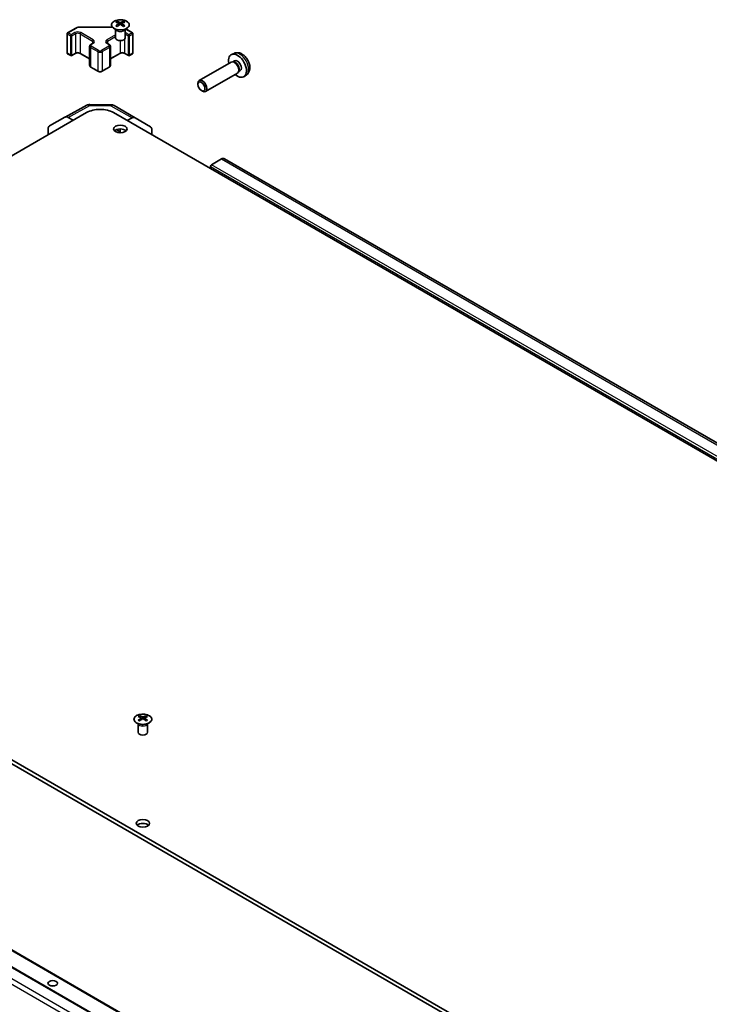
# Model space of a CAD drawing. Units: millimetres. Extents: x 65 to 9511, y 36 to 1722.
# Drawn here: x 1219 to 1436, y 561 to 870 of the extents above; entities that cross this region are included whole.
import ezdxf

# ---------------------------------------------------------------- set-up
doc = ezdxf.new("R2010")
doc.units = ezdxf.units.MM
doc.header["$LTSCALE"] = 4.5
doc.layers.add('Visible (ISO)', color=7, linetype='Continuous', lineweight=35)
doc.layers.add('Visible Narrow (ISO)', color=7, linetype='Continuous', lineweight=25)

msp = doc.modelspace()

# ---------------------------------------------------------------- linework, layer by layer
at = {"layer": 'Visible (ISO)'}
for p, q in [((1249.6366, 869.333), (1249.6366, 868.9561)), ((1250.1559, 868.6734), (1250.2143, 868.1297)), ((1251.1679, 868.6734), (1251.1095, 868.1297)), ((1251.6872, 869.333), (1251.6872, 868.9561)), ((1234.107, 865.7235), (1236.7032, 867.2224)), ((1238.0553, 867.5501), (1248.1458, 867.5501)), ((1249.2162, 866.7748), (1249.1615, 866.8821)), ((1249.1619, 866.8813), (1249.1619, 864.1486)), ((1250.3448, 868.2202), (1250.1953, 868.3065)), ((1251.1285, 868.3065), (1250.979, 868.2202)), ((1252.1076, 866.7748), (1252.1623, 866.8821)), ((1252.1619, 866.8813), (1252.1619, 864.1486)), ((1252.3503, 866.9582), (1254.4889, 865.7235)), ((1233.957, 865.4637), (1233.957, 859.4216)), ((1241.3902, 862.0901), (1242.0266, 862.4575)), ((1246.5693, 862.4575), (1247.2057, 862.0901)), ((1254.6389, 865.4637), (1254.6389, 859.4216)), ((1241.0352, 861.5445), (1241.0352, 855.5024)), ((1247.5607, 861.5445), (1247.5607, 855.5024)), ((1234.107, 859.1618), (1235.097, 858.5902)), ((1235.397, 858.5902), (1236.5283, 859.2434)), ((1238.0668, 859.2434), (1241.0352, 857.5296)), ((1247.5607, 857.5296), (1250.5291, 859.2434)), ((1252.0675, 859.2434), (1253.1989, 858.5902)), ((1253.4989, 858.5902), (1254.4889, 859.1618)), ((1285.4418, 856.5724), (1275.4218, 850.7873)), ((1286.3515, 859.2913), (1285.5593, 858.9408)), ((1286.2262, 856.644), (1285.8601, 856.6646)), ((1286.5392, 856.9579), (1286.0159, 856.6559)), ((1241.3902, 854.9568), (1243.653, 853.6504)), ((1244.9429, 853.6504), (1247.2057, 854.9568)), ((1287.8961, 853.7517), (1287.7308, 853.4243)), ((1288.3244, 853.8658), (1287.8012, 853.5637)), ((1287.4418, 853.1083), (1277.4218, 847.3232)), ((1290.2514, 852.5366), (1289.5517, 852.0258)), ((1275.0075, 849.5214), (1275.0076, 849.8721)), ((1276.1183, 847.5974), (1276.4221, 847.4221)), ((1233.2957, 839.3058), (1240.1564, 842.995)), ((1241.1238, 843.2334), (1247.7161, 843.167)), ((1248.6959, 842.8991), (1255.3022, 839.085)), ((1056.5611, 734.7339), (1240.0553, 840.6743)), ((1228.4486, 836.5077), (1233.2781, 839.296)), ((1235.8871, 838.2678), (1234.278, 839.1969)), ((1644.1668, 612.2594), (1248.5406, 840.6743)), ((1254.3269, 838.9999), (1252.8582, 838.1815)), ((1255.3109, 839.0799), (1260.1559, 836.1841)), ((1228.0345, 833.7341), (1228.0345, 835.5922)), ((1249.4497, 835.3365), (1250.6619, 834.6366)), ((1250.6619, 834.6366), (1250.2264, 834.3851)), ((1250.6619, 835.5589), (1250.6619, 834.6366)), ((1260.5614, 833.7341), (1260.5614, 835.2737)), ((1282.3909, 826.129), (1279.2997, 824.3444)), ((1675.1281, 600.0585), (1283.3909, 826.2281)), ((1278.9462, 823.732), (1278.9462, 823.1196)), ((1452.1873, 501.42), (1056.5611, 729.8349)), ((1056.5611, 728.6101), (1452.1873, 500.1952)), ((1029.941, 680.2575), (1421.6782, 454.0879)), ((1036.305, 681.8905), (1428.0422, 455.7209)), ((1256.7077, 651.3284), (1256.7077, 650.9515)), ((1257.227, 650.6688), (1257.2853, 650.1251)), ((1257.4159, 650.2156), (1257.2664, 650.3019)), ((1258.1996, 650.3019), (1258.0501, 650.2156)), ((1258.239, 650.6688), (1258.1806, 650.1251)), ((1258.7583, 651.3284), (1258.7583, 650.9515)), ((1256.2873, 648.7702), (1256.2325, 648.8775)), ((1256.2329, 648.8767), (1256.2329, 646.144)), ((1259.1786, 648.7702), (1259.2334, 648.8775)), ((1259.233, 648.8767), (1259.233, 646.144))]:
    msp.add_line(p, q, dxfattribs=at)
for centre, radius, start, end in [((1234.257, 865.4637), 0.3, 120, 180), ((1254.3389, 865.4637), 0.3, 0, 60), ((1234.257, 859.4216), 0.3, 180, 240), ((1254.3389, 859.4216), 0.3, 300, 0), ((1235.247, 858.8501), 0.3, 240, 300), ((1253.3489, 858.8501), 0.3, 240, 300), ((1241.1036, 841.2335), 2, 89.422611, 118.268301), ((1247.6959, 841.1671), 2, 60, 89.422611)]:
    msp.add_arc(centre, radius, start, end, dxfattribs=at)
for centre, major_axis, ratio, start_param, end_param in [((1249.8962, 862.8965), (3.2043, 6.7271), 0.62547267, 0.69994966, 0.77562357), ((1250.9137, 862.7026), (-4.2226, 6.2245), 0.52483389, 5.52432463, 5.6901366), ((1250.9137, 862.4119), (3.2346, 6.7906), 0.62547267, 0.80431066, 0.97012263), ((1250.4101, 862.4119), (3.2346, -6.7906), 0.62547267, 2.47033009, 2.63614206), ((1250.9137, 862.4119), (3.2346, 6.7906), 0.62547267, 0.5054506, 0.67126257), ((1250.4101, 862.7026), (-4.2226, -6.2245), 0.52483389, 3.73464136, 3.90045333), ((1250.4101, 862.4119), (3.2346, -6.7906), 0.62547267, 2.17147002, 2.33728199), ((1251.4276, 862.8965), (3.2043, -6.7271), 0.62547267, 2.36596909, 2.44164299), ((1249.8962, 862.0124), (-4.183, 6.1663), 0.52483389, 5.41996363, 5.49563754), ((1250.4101, 862.7026), (-4.2226, -6.2245), 0.52483389, 4.03350142, 4.19931339), ((1250.9137, 862.7026), (-4.2226, 6.2245), 0.52483389, 5.22546457, 5.39127654), ((1251.4276, 862.0124), (-4.183, -6.1663), 0.52483389, 3.92914042, 4.00481433), ((1250.6619, 864.1486), (-1.5, 0), 0.57735027, 0, 3.14159265), ((1287.4318, 855.4119), (2, -3.4641), 0.57735027, 5.23598776, 10.47197551), ((1286.4418, 854.8403), (1, -1.7321), 0.57735027, 0, 3.14159265), ((1286.7455, 855.0156), (0.8926, -1.5461), 0.57735027, 0.36144194, 2.78015071), ((1287.4318, 855.4119), (0.8926, -1.5461), 0.57735027, 0, 3.14159265), ((1276.4218, 849.0552), (1, -1.7321), 0.57735027, 5.49801994, 10.20994333), ((1244.2979, 838.2248), (6, 0), 0.57735027, 0.78539816, 2.35619449), ((1234.2784, 837.5634), (-1.0003, 1.7326), 0.57717444, 5.49793944, 6.28318531), ((1254.3022, 837.3529), (1, 1.7321), 0.57735027, 6.27445866, 7.05113018), ((1229.4489, 834.7751), (-1.0003, 1.7326), 0.57717444, 0, 0.78524587), ((1250.6619, 834.3464), (-2.1, 0), 0.57735027, 3.67106299, 5.75371497), ((1259.1472, 834.4572), (1, 1.7321), 0.57735027, 5.49778714, 6.27445866), ((1282.3909, 824.496), (1, 1.7321), 0.57735027, 0, 0.78539816), ((1279.2997, 823.9361), (-0.25, -0.433), 0.57735027, 3.92699082, 5.49778714), ((1256.9672, 644.892), (3.2043, 6.7271), 0.62547267, 0.69994966, 0.77562357), ((1257.9848, 644.698), (-4.2226, 6.2245), 0.52483389, 5.52432463, 5.6901366), ((1257.9848, 644.4073), (3.2346, 6.7906), 0.62547267, 0.80431066, 0.97012263), ((1256.9672, 644.0078), (-4.183, 6.1663), 0.52483389, 5.41996363, 5.49563754), ((1257.4812, 644.4073), (3.2346, -6.7906), 0.62547267, 2.47033009, 2.63614206), ((1257.4812, 644.698), (-4.2226, -6.2245), 0.52483389, 4.03350142, 4.19931339), ((1257.9848, 644.4073), (3.2346, 6.7906), 0.62547267, 0.5054506, 0.67126257), ((1257.9848, 644.698), (-4.2226, 6.2245), 0.52483389, 5.22546457, 5.39127654), ((1257.4812, 644.698), (-4.2226, -6.2245), 0.52483389, 3.73464136, 3.90045333), ((1257.4812, 644.4073), (3.2346, -6.7906), 0.62547267, 2.17147002, 2.33728199), ((1258.4987, 644.892), (3.2043, -6.7271), 0.62547267, 2.36596909, 2.44164299), ((1258.4987, 644.0078), (-4.183, -6.1663), 0.52483389, 3.92914042, 4.00481433), ((1257.733, 646.144), (-1.5, 0), 0.57735027, 0, 3.14159265), ((1257.733, 616.3418), (-2.1, 0), 0.57735027, 3.67106299, 5.75371497), ((1229.4487, 565.7191), (-1.5, 0), 0.57735027, 4.37255207, 5.05222589)]:
    msp.add_ellipse(centre, major_axis=major_axis, ratio=ratio, start_param=start_param, end_param=end_param, dxfattribs=at)
for centre, major_axis in [((1276.1181, 848.8799), (0.7853, -1.3602)), ((1250.6619, 835.5712), (2.1, 0)), ((1257.733, 617.5666), (2.1, 0)), ((1229.4487, 567.3521), (1.5, 0))]:
    msp.add_ellipse(centre, major_axis=major_axis, ratio=0.57735027, dxfattribs=at)
for points, knots in [([(1252.6278, 867.0984), (1252.8382, 867.2199), (1253.0147, 867.361), (1253.2819, 867.6687), (1253.3727, 867.8352), (1253.4586, 868.1757), (1253.4543, 868.3496), (1253.3517, 868.6876), (1253.2535, 868.8515), (1252.9729, 869.1538), (1252.7902, 869.2919), (1252.3587, 869.5281), (1252.11, 869.626), (1251.5719, 869.7715), (1251.2827, 869.8191), (1250.693, 869.8593), (1250.3927, 869.8519), (1249.8111, 869.7828), (1249.53, 869.7212), (1249.0154, 869.5497), (1248.782, 869.44), (1248.3865, 869.1832), (1248.2244, 869.0362), (1247.9888, 868.72), (1247.915, 868.5508), (1247.8636, 868.2081), (1247.8854, 868.0348), (1248.0217, 867.701), (1248.1363, 867.5406), (1248.4469, 867.2482), (1248.6434, 867.1164), (1249.098, 866.8952), (1249.3562, 866.8059), (1249.908, 866.6788), (1250.2015, 866.641), (1250.7941, 866.6208), (1251.0932, 866.6383), (1251.6668, 866.7269), (1251.9413, 866.798), (1252.3471, 866.9521), (1252.4943, 867.0213), (1252.6278, 867.0984)], [0, 0, 0, 0, 0.32060968, 0.32060968, 0.64072744, 0.64072744, 0.95891785, 0.95891785, 1.27728737, 1.27728737, 1.59750072, 1.59750072, 1.91811185, 1.91811185, 2.23863588, 2.23863588, 2.55908567, 2.55908567, 2.87954744, 2.87954744, 3.20010105, 3.20010105, 3.52069551, 3.52069551, 3.84055924, 3.84055924, 4.15845831, 4.15845831, 4.47722405, 4.47722405, 4.79759961, 4.79759961, 5.11820536, 5.11820536, 5.43871051, 5.43871051, 5.75915574, 5.75915574, 6.07962925, 6.07962925, 6.28318531, 6.28318531, 6.28318531, 6.28318531]), ([(1250.0976, 868.5793), (1250.1154, 868.591), (1250.1308, 868.6053), (1250.1513, 868.6356), (1250.1563, 868.6516), (1250.1563, 868.6809), (1250.1513, 868.6961), (1250.1308, 868.7232), (1250.1154, 868.7352), (1250.0976, 868.7442)], [0.0307191633, 0.0307191633, 0.0307191633, 0.0307191633, 0.0383195288, 0.0383195288, 0.0459198942, 0.0459198942, 0.0535202597, 0.0535202597, 0.0611206252, 0.0611206252, 0.0611206252, 0.0611206252]), ([(1250.5191, 868.9875), (1250.5371, 868.9786), (1250.5598, 868.9709), (1250.6095, 868.9607), (1250.6366, 868.9582), (1250.6872, 868.9582), (1250.7143, 868.9607), (1250.764, 868.9709), (1250.7867, 868.9786), (1250.8047, 868.9875)], [0.0307191633, 0.0307191633, 0.0307191633, 0.0307191633, 0.0383195288, 0.0383195288, 0.0459198942, 0.0459198942, 0.0535202597, 0.0535202597, 0.0611206252, 0.0611206252, 0.0611206252, 0.0611206252]), ([(1251.2262, 868.7442), (1251.2084, 868.7352), (1251.193, 868.7232), (1251.1726, 868.6961), (1251.1675, 868.6809), (1251.1675, 868.6516), (1251.1726, 868.6356), (1251.193, 868.6053), (1251.2084, 868.591), (1251.2262, 868.5793)], [0.0307191633, 0.0307191633, 0.0307191633, 0.0307191633, 0.0383195288, 0.0383195288, 0.0459198942, 0.0459198942, 0.0535202597, 0.0535202597, 0.0611206252, 0.0611206252, 0.0611206252, 0.0611206252]), ([(1236.7032, 867.2224), (1236.7779, 867.2655), (1236.8571, 867.3045), (1237.0229, 867.374), (1237.1095, 867.4046), (1237.2882, 867.4572), (1237.3805, 867.4792), (1237.5688, 867.5145), (1237.6649, 867.5279), (1237.8591, 867.5456), (1237.9572, 867.5501), (1238.0553, 867.5501)], [4.71238898, 4.71238898, 4.71238898, 4.71238898, 4.869468613, 4.869468613, 5.026548246, 5.026548246, 5.183627878, 5.183627878, 5.340707511, 5.340707511, 5.497787144, 5.497787144, 5.497787144, 5.497787144]), ([(1250.8047, 868.3359), (1250.7867, 868.3476), (1250.764, 868.3576), (1250.7143, 868.371), (1250.6872, 868.3743), (1250.6366, 868.3743), (1250.6095, 868.371), (1250.5598, 868.3576), (1250.5371, 868.3476), (1250.5191, 868.3359)], [0.0307191633, 0.0307191633, 0.0307191633, 0.0307191633, 0.0383195288, 0.0383195288, 0.0459198942, 0.0459198942, 0.0535202597, 0.0535202597, 0.0611206252, 0.0611206252, 0.0611206252, 0.0611206252]), ([(1242.0266, 862.4575), (1242.063, 862.4785), (1242.095, 862.5003), (1242.1499, 862.5439), (1242.1726, 862.5656), (1242.2089, 862.6067), (1242.2225, 862.6261), (1242.2421, 862.6611), (1242.2483, 862.6766), (1242.2559, 862.7042), (1242.2574, 862.7163), (1242.2574, 862.7284)], [4.71238898, 4.71238898, 4.71238898, 4.71238898, 4.869468613, 4.869468613, 5.026548246, 5.026548246, 5.183627878, 5.183627878, 5.340707511, 5.340707511, 5.497787144, 5.497787144, 5.497787144, 5.497787144]), ([(1246.3385, 862.7284), (1246.3385, 862.7163), (1246.34, 862.7042), (1246.3476, 862.6766), (1246.3537, 862.6611), (1246.3734, 862.6261), (1246.387, 862.6067), (1246.4233, 862.5656), (1246.446, 862.5439), (1246.5008, 862.5003), (1246.5329, 862.4785), (1246.5693, 862.4575)], [2.35619449, 2.35619449, 2.35619449, 2.35619449, 2.513274123, 2.513274123, 2.670353756, 2.670353756, 2.827433388, 2.827433388, 2.984513021, 2.984513021, 3.141592654, 3.141592654, 3.141592654, 3.141592654]), ([(1236.5283, 859.2434), (1236.5913, 859.2798), (1236.6672, 859.3135), (1236.8399, 859.3697), (1236.9373, 859.3918), (1237.1435, 859.4199), (1237.2525, 859.4255), (1237.4689, 859.4186), (1237.5763, 859.4059), (1237.7756, 859.3645), (1237.8678, 859.336), (1237.9913, 859.2839), (1238.0311, 859.2641), (1238.0668, 859.2434)], [4.71238898, 4.71238898, 4.71238898, 4.71238898, 4.98463482, 4.98463482, 5.26573517, 5.26573517, 5.55358161, 5.55358161, 5.84310904, 5.84310904, 6.12880282, 6.12880282, 6.28318531, 6.28318531, 6.28318531, 6.28318531]), ([(1241.0352, 861.5445), (1241.0352, 861.5929), (1241.0419, 861.6412), (1241.0671, 861.733), (1241.0855, 861.7765), (1241.1305, 861.8565), (1241.1572, 861.8932), (1241.216, 861.9598), (1241.2481, 861.9898), (1241.3164, 862.044), (1241.3525, 862.0683), (1241.3902, 862.0901)], [3.926990817, 3.926990817, 3.926990817, 3.926990817, 4.08407045, 4.08407045, 4.241150082, 4.241150082, 4.398229715, 4.398229715, 4.555309348, 4.555309348, 4.71238898, 4.71238898, 4.71238898, 4.71238898]), ([(1247.2057, 862.0901), (1247.2434, 862.0683), (1247.2795, 862.044), (1247.3478, 861.9898), (1247.3799, 861.9598), (1247.4387, 861.8932), (1247.4653, 861.8565), (1247.5104, 861.7765), (1247.5288, 861.733), (1247.554, 861.6412), (1247.5607, 861.5929), (1247.5607, 861.5445)], [0, 0, 0, 0, 0.157079633, 0.157079633, 0.314159265, 0.314159265, 0.471238898, 0.471238898, 0.628318531, 0.628318531, 0.785398163, 0.785398163, 0.785398163, 0.785398163]), ([(1250.5291, 859.2434), (1250.5921, 859.2798), (1250.6679, 859.3135), (1250.8406, 859.3697), (1250.938, 859.3918), (1251.1442, 859.4199), (1251.2532, 859.4255), (1251.4696, 859.4186), (1251.577, 859.4059), (1251.7763, 859.3645), (1251.8685, 859.336), (1251.992, 859.2839), (1252.0318, 859.2641), (1252.0675, 859.2434)], [4.71238898, 4.71238898, 4.71238898, 4.71238898, 4.98463482, 4.98463482, 5.26573517, 5.26573517, 5.55358161, 5.55358161, 5.84310904, 5.84310904, 6.12880282, 6.12880282, 6.28318531, 6.28318531, 6.28318531, 6.28318531]), ([(1290.2514, 852.5366), (1290.4771, 852.7013), (1290.6689, 852.904), (1290.9889, 853.3669), (1291.1066, 853.6297), (1291.2841, 854.2244), (1291.3208, 854.5561), (1291.3136, 855.2891), (1291.2458, 855.688), (1291.0134, 856.4811), (1290.8432, 856.8739), (1290.4218, 857.6078), (1290.1719, 857.9493), (1289.5956, 858.5632), (1289.2692, 858.8358), (1288.5452, 859.2584), (1288.1491, 859.4172), (1287.3749, 859.5187), (1287.0194, 859.505), (1286.5615, 859.3754), (1286.4551, 859.3372), (1286.3515, 859.2913)], [2.41809785, 2.41809785, 2.41809785, 2.41809785, 2.6230577, 2.6230577, 2.85564758, 2.85564758, 3.15300497, 3.15300497, 3.52826493, 3.52826493, 3.92268981, 3.92268981, 4.31252618, 4.31252618, 4.70679398, 4.70679398, 5.08109985, 5.08109985, 5.35276215, 5.35276215, 5.43588379, 5.43588379, 5.43588379, 5.43588379]), ([(1241.0352, 855.5024), (1241.0352, 855.454), (1241.0419, 855.4057), (1241.0671, 855.3139), (1241.0855, 855.2704), (1241.1305, 855.1904), (1241.1572, 855.1537), (1241.216, 855.0871), (1241.2481, 855.0571), (1241.3164, 855.0029), (1241.3525, 854.9786), (1241.3902, 854.9568)], [2.35619449, 2.35619449, 2.35619449, 2.35619449, 2.513274123, 2.513274123, 2.670353756, 2.670353756, 2.827433388, 2.827433388, 2.984513021, 2.984513021, 3.141592654, 3.141592654, 3.141592654, 3.141592654]), ([(1243.653, 853.6504), (1243.7284, 853.6069), (1243.81, 853.5733), (1243.981, 853.523), (1244.0704, 853.5064), (1244.2519, 853.4898), (1244.344, 853.4898), (1244.5255, 853.5064), (1244.6149, 853.523), (1244.7859, 853.5733), (1244.8675, 853.6069), (1244.9429, 853.6504)], [3.14159265, 3.14159265, 3.14159265, 3.14159265, 3.45575192, 3.45575192, 3.76991118, 3.76991118, 4.08407045, 4.08407045, 4.39822972, 4.39822972, 4.71238898, 4.71238898, 4.71238898, 4.71238898]), ([(1247.2057, 854.9568), (1247.2434, 854.9786), (1247.2795, 855.0029), (1247.3478, 855.0571), (1247.3799, 855.0871), (1247.4387, 855.1537), (1247.4653, 855.1904), (1247.5104, 855.2704), (1247.5288, 855.3139), (1247.554, 855.4057), (1247.5607, 855.454), (1247.5607, 855.5024)], [4.71238898, 4.71238898, 4.71238898, 4.71238898, 4.869468613, 4.869468613, 5.026548246, 5.026548246, 5.183627878, 5.183627878, 5.340707511, 5.340707511, 5.497787144, 5.497787144, 5.497787144, 5.497787144]), ([(1255.767, 651.3754), (1255.5567, 651.254), (1255.3802, 651.1128), (1255.1129, 650.8051), (1255.0222, 650.6387), (1254.9362, 650.2981), (1254.9406, 650.1242), (1255.0432, 649.7863), (1255.1414, 649.6223), (1255.4219, 649.3201), (1255.6047, 649.1819), (1256.0362, 648.9457), (1256.2849, 648.8478), (1256.823, 648.7023), (1257.1122, 648.6547), (1257.7018, 648.6145), (1258.0022, 648.6219), (1258.5837, 648.691), (1258.8648, 648.7526), (1259.3795, 648.9241), (1259.6129, 649.0339), (1260.0084, 649.2906), (1260.1704, 649.4376), (1260.4061, 649.7538), (1260.4799, 649.9231), (1260.5313, 650.2657), (1260.5095, 650.439), (1260.3732, 650.7728), (1260.2586, 650.9333), (1259.9479, 651.2257), (1259.7515, 651.3574), (1259.2969, 651.5786), (1259.0387, 651.6679), (1258.4869, 651.795), (1258.1934, 651.8328), (1257.6007, 651.853), (1257.3016, 651.8355), (1256.728, 651.7469), (1256.4536, 651.6759), (1256.0477, 651.5217), (1255.9006, 651.4525), (1255.767, 651.3754)], [0, 0, 0, 0, 0.32060968, 0.32060968, 0.64072744, 0.64072744, 0.95891785, 0.95891785, 1.27728737, 1.27728737, 1.59750072, 1.59750072, 1.91811185, 1.91811185, 2.23863588, 2.23863588, 2.55908567, 2.55908567, 2.87954744, 2.87954744, 3.20010105, 3.20010105, 3.52069551, 3.52069551, 3.84055924, 3.84055924, 4.15845831, 4.15845831, 4.47722405, 4.47722405, 4.79759961, 4.79759961, 5.11820536, 5.11820536, 5.43871051, 5.43871051, 5.75915574, 5.75915574, 6.07962925, 6.07962925, 6.28318531, 6.28318531, 6.28318531, 6.28318531]), ([(1257.1687, 650.5747), (1257.1864, 650.5864), (1257.2019, 650.6007), (1257.2223, 650.631), (1257.2274, 650.647), (1257.2274, 650.6763), (1257.2223, 650.6915), (1257.2019, 650.7186), (1257.1864, 650.7306), (1257.1687, 650.7396)], [0.0307191633, 0.0307191633, 0.0307191633, 0.0307191633, 0.0383195288, 0.0383195288, 0.0459198942, 0.0459198942, 0.0535202597, 0.0535202597, 0.0611206252, 0.0611206252, 0.0611206252, 0.0611206252]), ([(1257.5902, 650.9829), (1257.6081, 650.974), (1257.6309, 650.9663), (1257.6806, 650.9561), (1257.7076, 650.9536), (1257.7583, 650.9536), (1257.7853, 650.9561), (1257.8351, 650.9663), (1257.8578, 650.974), (1257.8758, 650.9829)], [0.0307191633, 0.0307191633, 0.0307191633, 0.0307191633, 0.0383195288, 0.0383195288, 0.0459198942, 0.0459198942, 0.0535202597, 0.0535202597, 0.0611206252, 0.0611206252, 0.0611206252, 0.0611206252]), ([(1257.8758, 650.3313), (1257.8578, 650.343), (1257.8351, 650.3531), (1257.7853, 650.3664), (1257.7583, 650.3697), (1257.7076, 650.3697), (1257.6806, 650.3664), (1257.6309, 650.3531), (1257.6081, 650.343), (1257.5902, 650.3313)], [0.0307191633, 0.0307191633, 0.0307191633, 0.0307191633, 0.0383195288, 0.0383195288, 0.0459198942, 0.0459198942, 0.0535202597, 0.0535202597, 0.0611206252, 0.0611206252, 0.0611206252, 0.0611206252]), ([(1258.2973, 650.7396), (1258.2795, 650.7306), (1258.2641, 650.7186), (1258.2436, 650.6915), (1258.2386, 650.6763), (1258.2386, 650.647), (1258.2436, 650.631), (1258.2641, 650.6007), (1258.2795, 650.5864), (1258.2973, 650.5747)], [0.0307191633, 0.0307191633, 0.0307191633, 0.0307191633, 0.0383195288, 0.0383195288, 0.0459198942, 0.0459198942, 0.0535202597, 0.0535202597, 0.0611206252, 0.0611206252, 0.0611206252, 0.0611206252])]:
    msp.add_open_spline(points, degree=3, knots=knots, dxfattribs=at)
at = {"layer": 'Visible Narrow (ISO)'}
for p, q in [((1250.0976, 868.5793), (1250.1344, 868.0726)), ((1250.5191, 868.9875), (1250.4694, 868.3036)), ((1250.8047, 868.9875), (1250.8544, 868.3036)), ((1251.2262, 868.5793), (1251.1894, 868.0726)), ((1234.257, 865.7086), (1236.8532, 867.2075)), ((1235.247, 865.1371), (1234.257, 865.7086)), ((1236.3783, 865.7903), (1235.247, 865.1371)), ((1238.0553, 867.5501), (1238.0553, 867.495)), ((1238.0553, 867.495), (1248.193, 867.495)), ((1242.1766, 863.5041), (1238.2168, 865.7903)), ((1253.3489, 865.1371), (1252.2175, 865.7903)), ((1252.2487, 866.9154), (1254.3389, 865.7086)), ((1254.3389, 865.7086), (1253.3489, 865.1371)), ((1234.0449, 865.3412), (1235.0348, 864.7697)), ((1234.0449, 859.2991), (1234.0449, 865.3412)), ((1235.0348, 864.7697), (1235.0348, 858.7276)), ((1235.4591, 864.7697), (1236.5905, 865.4228)), ((1235.4591, 858.7276), (1235.4591, 864.7697)), ((1236.5905, 865.4228), (1236.5905, 859.3808)), ((1238.0047, 865.4228), (1241.9645, 863.1367)), ((1238.0047, 865.4228), (1238.0047, 859.3808)), ((1241.5402, 862.0752), (1242.1766, 862.4426)), ((1241.9645, 863.1367), (1241.9645, 862.4216)), ((1249.1619, 865.0875), (1246.4193, 863.5041)), ((1246.4193, 862.4426), (1247.0557, 862.0752)), ((1246.6314, 863.1367), (1249.1619, 864.5976)), ((1246.6314, 863.1367), (1246.6314, 862.4216)), ((1250.5912, 863.2835), (1250.5912, 859.3808)), ((1252.0054, 863.7634), (1252.0054, 859.3808)), ((1252.1619, 865.3325), (1253.1368, 864.7697)), ((1253.1368, 864.7697), (1253.1368, 858.7276)), ((1253.561, 864.7697), (1254.551, 865.3412)), ((1253.561, 858.7276), (1253.561, 864.7697)), ((1254.551, 865.3412), (1254.551, 859.2991)), ((1235.0348, 858.7276), (1234.0449, 859.2991)), ((1236.5905, 859.3808), (1235.4591, 858.7276)), ((1241.0352, 857.6311), (1238.0047, 859.3808)), ((1241.3281, 861.1362), (1243.5908, 859.8298)), ((1241.3281, 861.1362), (1241.3281, 855.0942)), ((1243.803, 860.1973), (1241.5402, 861.5037)), ((1243.5908, 859.8298), (1243.5908, 853.7878)), ((1247.0557, 861.5037), (1244.7929, 860.1973)), ((1245.005, 859.8298), (1247.2678, 861.1362)), ((1245.005, 859.8298), (1245.005, 853.7878)), ((1247.2678, 861.1362), (1247.2678, 855.0942)), ((1250.5912, 859.3808), (1247.5607, 857.6311)), ((1253.1368, 858.7276), (1252.0054, 859.3808)), ((1254.551, 859.2991), (1253.561, 858.7276)), ((1243.5908, 853.7878), (1241.3281, 855.0942)), ((1247.2678, 855.0942), (1245.005, 853.7878)), ((1234.278, 839.1969), (1241.1283, 842.8805)), ((1241.1283, 842.8805), (1247.7206, 842.8141)), ((1247.7206, 842.8141), (1254.3269, 838.9999)), ((1282.3909, 826.129), (1674.1281, 599.9595)), ((1278.9462, 823.732), (1670.6833, 597.5624)), ((1671.0369, 598.1748), (1279.2997, 824.3444)), ((1029.691, 680.2327), (1421.4282, 454.0632)), ((1036.055, 681.8657), (1427.7922, 455.6961)), ((1025.5999, 677.3924), (1417.337, 451.2228)), ((1418.337, 452.2785), (1026.5999, 678.448)), ((1257.1687, 650.5747), (1257.2055, 650.068)), ((1257.5902, 650.9829), (1257.5405, 650.299)), ((1257.8758, 650.9829), (1257.9254, 650.299)), ((1258.2973, 650.5747), (1258.2605, 650.068))]:
    msp.add_line(p, q, dxfattribs=at)
for centre, major_axis in [((1250.6619, 868.2468), (-2.7768, 0)), ((1257.733, 650.2422), (2.7768, 0))]:
    msp.add_ellipse(centre, major_axis=major_axis, ratio=0.57735027, dxfattribs=at)
for centre, major_axis, ratio, start_param, end_param in [((1234.257, 865.4637), (0.15, 0.2598), 0.57735027, 0.78539816, 2.35619449), ((1234.257, 865.4637), (-0.15, 0.2598), 0.57735027, 5.49778714, 6.28318531), ((1237.2976, 865.2595), (-1.3, 0), 0.57735027, 3.92699082, 5.49778714), ((1236.3783, 865.5453), (-0.15, 0.2598), 0.57735027, 3.92699082, 5.49778714), ((1237.2976, 865.0146), (1, 0), 0.57735027, 0.78539816, 2.35619449), ((1236.8532, 866.9626), (-0.15, 0.2598), 0.57735027, 5.49778714, 6.28318531), ((1238.0553, 866.5135), (1.7, 0), 0.57735027, 1.57079633, 2.35619449), ((1238.2168, 865.5453), (0.15, 0.2598), 0.57735027, 0.78539816, 2.35619449), ((1250.6619, 866.9906), (-1.5, 0), 0.57735027, 0.18535428, 2.95623838), ((1250.6619, 867.0209), (1.5072, 0), 0.57735027, 3.42832817, 5.99644979), ((1251.2983, 865.2595), (-1.3, 0), 0.57735027, 3.92699082, 3.9857737), ((1252.2175, 865.5453), (-0.15, -0.2598), 0.57735027, 3.92699082, 4.19215088), ((1254.3389, 865.4637), (0.15, 0.2598), 0.57735027, 0, 0.78539816), ((1254.3389, 865.4637), (0.15, -0.2598), 0.57735027, 0.78539816, 2.35619449), ((1234.257, 865.4637), (-0.3, 0), 0.57735027, 0, 0.78539816), ((1235.247, 864.8921), (-0.15, -0.2598), 0.57735027, 3.92699082, 5.49778714), ((1235.247, 864.8921), (0.3, 0), 0.57735027, 3.92699082, 5.49778714), ((1235.247, 864.8921), (-0.15, 0.2598), 0.57735027, 3.92699082, 5.49778714), ((1242.1766, 863.2591), (0.15, 0.2598), 0.57735027, 0.78539816, 2.35619449), ((1241.2574, 862.7284), (1, 0), 0.57735027, 0, 0.78539816), ((1242.1766, 862.1977), (-0.15, 0.2598), 0.57735027, 5.49778714, 6.28318531), ((1241.2574, 862.9734), (1.3, 0), 0.57735027, 5.49778714, 7.06858347), ((1247.3385, 862.9734), (-1.3, 0), 0.57735027, 5.49778714, 7.06858347), ((1247.3385, 862.7284), (-1, 0), 0.57735027, 5.49778714, 6.28318531), ((1246.4193, 863.2591), (0.15, -0.2598), 0.57735027, 0.78539816, 2.35619449), ((1246.4193, 862.1977), (0.15, 0.2598), 0.57735027, 0, 0.78539816), ((1253.3489, 864.8921), (-0.15, -0.2598), 0.57735027, 3.92699082, 5.49778714), ((1253.3489, 864.8921), (0.3, 0), 0.57735027, 3.92699082, 5.49778714), ((1253.3489, 864.8921), (-0.15, 0.2598), 0.57735027, 3.92699082, 5.49778714), ((1254.3389, 865.4637), (0.3, 0), 0.57735027, 5.49778714, 6.28318531), ((1234.257, 859.4216), (-0.3, 0), 0.57735027, 0, 0.78539816), ((1234.257, 859.4216), (-0.15, -0.2598), 0.57735027, 5.49778714, 6.28318531), ((1236.3783, 859.5032), (0.15, -0.2598), 0.57735027, 0, 0.78539816), ((1237.2976, 858.9725), (-1, 0), 0.57735027, 3.92699082, 5.49778714), ((1238.2168, 859.5032), (-0.15, -0.2598), 0.57735027, 5.49778714, 6.28318531), ((1242.0352, 861.5445), (-1, 0), 0.57735027, 0, 0.78539816), ((1241.5402, 861.2587), (0.15, 0.2598), 0.57735027, 0.78539816, 2.35619449), ((1242.0352, 861.7894), (-0.7, 0), 0.57735027, 5.49778714, 7.06858347), ((1241.5402, 861.8303), (-0.15, 0.2598), 0.57735027, 5.49778714, 6.28318531), ((1243.803, 859.9523), (0.15, 0.2598), 0.57735027, 0.78539816, 2.35619449), ((1244.2979, 860.2381), (1, 0), 0.57735027, 3.92699082, 5.49778714), ((1244.2979, 860.483), (-0.7, 0), 0.57735027, 0.78539816, 2.35619449), ((1244.7929, 859.9523), (-0.15, 0.2598), 0.57735027, 3.92699082, 5.49778714), ((1247.0557, 861.8303), (0.15, 0.2598), 0.57735027, 0, 0.78539816), ((1246.5607, 861.7894), (0.7, 0), 0.57735027, 5.49778714, 7.06858347), ((1247.0557, 861.2587), (-0.15, 0.2598), 0.57735027, 3.92699082, 5.49778714), ((1246.5607, 861.5445), (1, 0), 0.57735027, 5.49778714, 6.28318531), ((1250.3791, 859.5032), (0.15, -0.2598), 0.57735027, 0, 0.78539816), ((1251.2983, 858.9725), (-1, 0), 0.57735027, 3.92699082, 5.49778714), ((1252.2175, 859.5032), (-0.15, -0.2598), 0.57735027, 5.49778714, 6.28318531), ((1254.3389, 859.4216), (0.15, -0.2598), 0.57735027, 0, 0.78539816), ((1254.3389, 859.4216), (0.3, 0), 0.57735027, 5.49778714, 6.28318531), ((1288.1806, 855.8442), (-1.9537, 3.3839), 0.57735027, 3.20349601, 6.22128195), ((1235.247, 858.8501), (-0.15, -0.2598), 0.57735027, 5.49778714, 6.28318531), ((1235.247, 858.8501), (-0.3, 0), 0.57735027, 0.78539816, 2.35619449), ((1235.247, 858.8501), (0.15, -0.2598), 0.57735027, 0, 0.78539816), ((1253.3489, 858.8501), (-0.15, -0.2598), 0.57735027, 5.49778714, 6.28318531), ((1253.3489, 858.8501), (-0.3, 0), 0.57735027, 0.78539816, 2.35619449), ((1253.3489, 858.8501), (0.15, -0.2598), 0.57735027, 0, 0.78539816), ((1242.0352, 855.5024), (-1, 0), 0.57735027, 0, 0.78539816), ((1241.5402, 855.2166), (-0.15, -0.2598), 0.57735027, 5.49778714, 6.28318531), ((1243.803, 853.9102), (-0.15, -0.2598), 0.57735027, 5.49778714, 6.28318531), ((1244.2979, 854.196), (-1, 0), 0.57735027, 0.78539816, 2.35619449), ((1244.7929, 853.9102), (0.15, -0.2598), 0.57735027, 0, 0.78539816), ((1247.0557, 855.2166), (0.15, -0.2598), 0.57735027, 0, 0.78539816), ((1246.5607, 855.5024), (1, 0), 0.57735027, 5.49778714, 6.28318531), ((1241.1036, 841.2335), (-0.9472, 1.7615), 0.57717444, 5.51538742, 6.28318531), ((1241.1036, 841.2335), (0.0202, 1.9999), 0.00712546, 5.68008253, 6.28318531), ((1247.6959, 841.1671), (0.0202, 1.9999), 0.00712546, 5.68008253, 6.28318531), ((1247.6959, 841.1671), (1, 1.7321), 0.57735027, 0, 0.76794487), ((1257.733, 648.986), (-1.5, 0), 0.57735027, 0.18535428, 2.95623838), ((1257.733, 649.0163), (1.5072, 0), 0.57735027, 3.42832817, 5.99644979)]:
    msp.add_ellipse(centre, major_axis=major_axis, ratio=ratio, start_param=start_param, end_param=end_param, dxfattribs=at)

doc.saveas('drawing.dxf')
